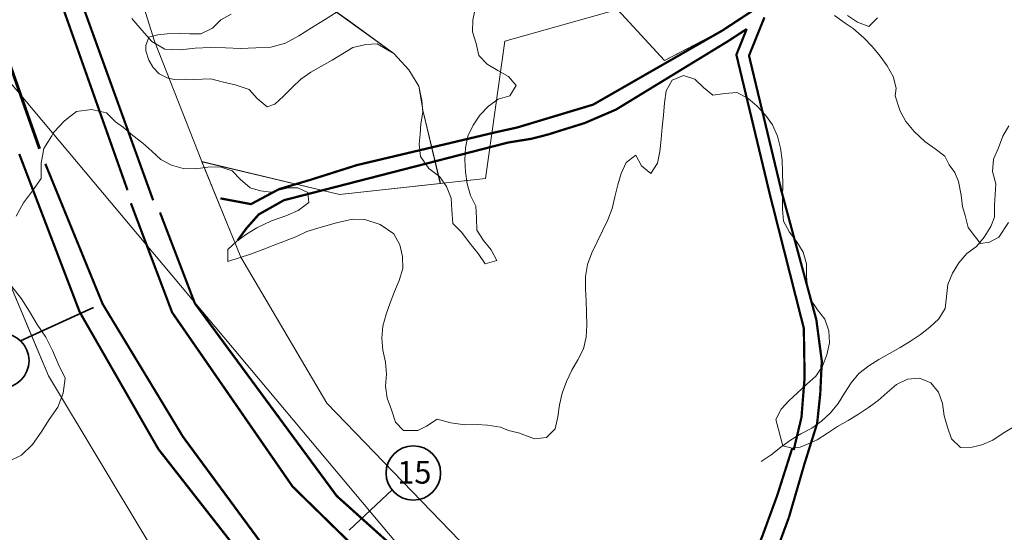
# Model space of a CAD drawing. Extents: x 675636 to 688398, y 5919555 to 5924304.
# Drawn here: x 678564 to 679217, y 5922384 to 5922725 of the extents above; entities that cross this region are included whole.
import ezdxf
from ezdxf.enums import TextEntityAlignment as Align

# ---------------------------------------------------------------- set-up
doc = ezdxf.new("R2010")
doc.units = 0
doc.header["$LTSCALE"] = 50
doc.header["$MEASUREMENT"] = 0
doc.linetypes.add('DASHED', pattern=[0.75, 0.5, -0.25])
doc.layers.get('0').update_dxf_attribs({"linetype": 'CONTINUOUS', "lineweight": 9})
for name, color, linetype, lineweight in [('00_VIA SERVICIO_LOCALES_PASAJES', 7, 'CONTINUOUS', 5), ('DRENAJE', 4, 'CONTINUOUS', 18), ('GRILLA', 7, 'CONTINUOUS', 5), ('texto vialidad', 7, 'CONTINUOUS', 35), ('ZONAS_REGULADOR', 7, 'CONTINUOUS', 9)]:
    doc.layers.add(name, color=color, linetype=linetype, lineweight=lineweight)
doc.styles.get("Standard").update_dxf_attribs({"font": 'ARIAL.TTF'})

msp = doc.modelspace()

# ---------------------------------------------------------------- linework, layer by layer
at = {"color": 250, "linetype": 'Continuous'}
for points in [[(678865.94859, 5922732.72551), (678864.26184, 5922724.7655), (678864.11604, 5922716.74223), (678866.48912, 5922709.04567), (678868.36263, 5922701.16675), (678873.76673, 5922695.27079), (678880.76218, 5922691.08689), (678887.92499, 5922687.24793), (678893.06339, 5922681.13979), (678888.77969, 5922674.28378), (678881.10684, 5922672.15118), (678874.6717, 5922667.40808), (678868.96502, 5922661.53242), (678864.57532, 5922654.80275), (678860.96367, 5922647.62799), (678859.41242, 5922639.77092), (678859.03278, 5922631.77747), (678859.47959, 5922623.81011), (678860.52665, 5922615.9051), (678862.65292, 5922608.23826), (678866.27018, 5922601.11207), (678866.71699, 5922593.14472), (678867.03065, 5922585.08717), (678871.40551, 5922578.34911), (678876.42136, 5922572.13813), (678880.26188, 5922564.99476), (678872.44823, 5922562.76555), (678867.75177, 5922569.65356), (678862.13112, 5922576.75639), (678856.93394, 5922583.52565), (678850.91196, 5922589.61358), (678850.36044, 5922598.34345), (678849.80527, 5922606.4244), (678846.83429, 5922614.07135), (678842.11364, 5922620.72378), (678835.01944, 5922626.05195), (678829.61337, 5922634.03451), (678828.7207, 5922642.28436), (678829.36751, 5922648.85506), (678829.86297, 5922655.6217), (678831.16444, 5922663.38758), (678830.49553, 5922671.16857), (678828.55575, 5922680.68187), (678821.90671, 5922691.56117), (678811.94896, 5922702.49511), (678800.80695, 5922708.88316), (678793.32056, 5922708.45706), (678784.69993, 5922706.41186), (678777.85609, 5922702.18695), (678771.0199, 5922697.96846), (678763.8657, 5922694.12898), (678756.91821, 5922690.04315), (678750.26748, 5922685.32366), (678744.47133, 5922679.8035), (678738.76823, 5922674.15689), (678732.87373, 5922668.76949), (678727.91946, 5922667.0989), (678721.27827, 5922672.60266), (678716.03324, 5922678.58903), (678706.54233, 5922681.59396), (678697.9136, 5922683.52471), (678690.47773, 5922685.57373), (678678.9834, 5922685.16455), (678673.54408, 5922685.34744), (678666.21739, 5922685.25987), (678661.57404, 5922686.2829), (678656.25654, 5922689.01149), (678652.19577, 5922693.1821), (678649.32146, 5922697.96078), (678647.40348, 5922704.30616), (678647.29515, 5922707.81051), (678649.42322, 5922713.19143), (678655.43072, 5922714.82006), (678661.55819, 5922715.41911), (678670.21914, 5922715.68976), (678676.47605, 5922715.45018), (678683.77624, 5922715.56934), (678691.59842, 5922719.3127), (678697.07942, 5922724.77293), (678703.92496, 5922728.62252)], [(679219.52876, 5922590.13726), (679213.16515, 5922580.3627), (679206.87638, 5922577.10946), (679201.10758, 5922576.17628), (679197.6353, 5922580.48548), (679192.87749, 5922586.90221), (679190.87382, 5922594.9518), (679189.07653, 5922600.93559), (679188.18312, 5922608.37751), (679186.40821, 5922617.52323), (679184.01654, 5922623.40656), (679180.12206, 5922628.54556), (679177.3351, 5922634.2156), (679170.88584, 5922639.14845), (679164.13027, 5922644.10415), (679157.07104, 5922650.63496), (679151.52511, 5922657.19769), (679147.72345, 5922664.20144), (679144.42071, 5922674.39024), (679145.08198, 5922679.46608), (679143.07296, 5922687.24207), (679139.09694, 5922694.28251), (679134.3521, 5922700.69935), (679129.33625, 5922706.91032), (679123.52514, 5922712.94915), (679116.50648, 5922719.10496), (679111.18795, 5922722.59694), (679104.23566, 5922727.67821)], [(679112.75048, 5922727.7186), (679119.37064, 5922723.21979), (679126.99192, 5922720.38986), (679132.57842, 5922726.17544)], [(678585.73916, 5922649.02222), (678586.48223, 5922650.48534), (678593.47213, 5922657.77144), (678601.43141, 5922663.93339), (678611.36374, 5922665.27085), (678621.2642, 5922663.1155), (678627.33804, 5922657.16797), (678632.57406, 5922653.36993), (678638.85829, 5922647.96492), (678645.29693, 5922642.90475), (678651.33435, 5922637.52945), (678657.39004, 5922632.14795), (678664.41735, 5922628.20606), (678672.23905, 5922626.1794), (678680.37623, 5922625.89215), (678688.42, 5922627.02275), (678696.7039, 5922627.0739), (678704.58559, 5922624.46248), (678710.11223, 5922618.66935), (678716.48893, 5922613.1697), (678723.39053, 5922611.13524), (678730.30413, 5922610.28414), (678741.82012, 5922613.18728), (678748.19724, 5922613.17773), (678754.90369, 5922610.19373), (678755.5952, 5922603.58348), (678748.32583, 5922598.10808), (678740.34761, 5922594.67511), (678730.68294, 5922591.32328), (678720.99564, 5922586.66075), (678714.15946, 5922582.44227), (678707.63893, 5922577.83204), (678701.84278, 5922572.31187), (678701.67873, 5922564.2948), (678709.28803, 5922566.78311), (678716.89202, 5922569.27774), (678724.51786, 5922571.99521), (678731.93168, 5922574.96534), (678739.45386, 5922577.82189), (678746.86238, 5922580.79834), (678754.0984, 5922584.2759), (678763.58096, 5922587.09818), (678773.83047, 5922589.93968), (678784.39034, 5922592.39576), (678792.72015, 5922592.20556), (678802.72586, 5922588.97598), (678811.77201, 5922582.65923), (678815.85168, 5922575.47971), (678817.7252, 5922567.60079), (678817.81031, 5922559.56675), (678815.32424, 5922551.79718), (678812.39997, 5922544.31653), (678809.4651, 5922536.84852), (678806.77468, 5922529.33804), (678804.61021, 5922521.41852), (678803.86651, 5922513.34564), (678804.54953, 5922505.3612), (678806.42305, 5922497.48228), (678807.11136, 5922489.49153), (678806.25872, 5922481.56404), (678807.53964, 5922473.6292), (678810.24491, 5922465.77006), (678813.02375, 5922457.57437), (678818.21291, 5922452.0901), (678827.71144, 5922452.06249), (678833.51654, 5922454.97446), (678840.68386, 5922459.65379), (678849.78313, 5922457.0845), (678859.00517, 5922455.87764), (678867.143, 5922455.97845), (678874.10854, 5922455.68762), (678882.53471, 5922454.20046), (678887.82642, 5922452.17144), (678894.47891, 5922450.43386), (678905.18076, 5922446.5613), (678913.20563, 5922447.44999), (678918.79213, 5922453.23557), (678920.70213, 5922461.17838), (678921.79334, 5922469.10152), (678923.5861, 5922476.93519), (678926.40967, 5922484.53586), (678929.9342, 5922492.07885), (678933.88334, 5922499.0847), (678937.71588, 5922506.22953), (678939.49804, 5922514.07583), (678939.89594, 5922522.06307), (678939.70718, 5922530.23619), (678939.38821, 5922538.30006), (678938.9414, 5922546.26741), (678938.98649, 5922554.41071), (678940.43173, 5922562.39411), (678943.25236, 5922570.01383), (678946.65729, 5922577.43494), (678950.26363, 5922584.61601), (678953.89711, 5922592.01361), (678956.59283, 5922599.51777), (678958.37499, 5922607.36407), (678960.4016, 5922615.16791), (678962.75747, 5922622.82823), (678966.0269, 5922630.1464), (678972.44377, 5922634.89571), (678976.06104, 5922627.76953), (678982.39366, 5922622.83569), (678986.79103, 5922629.57179), (678988.33698, 5922637.43518), (678989.21617, 5922645.61099), (678989.82967, 5922653.57461), (678990.67701, 5922661.50841), (678991.32236, 5922669.71405), (678992.53375, 5922677.72728), (678996.47995, 5922684.75219), (679003.90143, 5922687.72875), (679011.5764, 5922685.36368), (679017.36108, 5922679.77631), (679023.57117, 5922674.73965), (679031.48179, 5922675.78006), (679039.48484, 5922676.44591), (679046.77019, 5922672.70978), (679052.94842, 5922667.43111), (679058.34486, 5922661.52872), (679062.96716, 5922655.00905), (679066.42709, 5922647.55709), (679068.40661, 5922639.55184), (679069.45132, 5922631.63408), (679069.77028, 5922623.57021), (679069.8607, 5922615.52986), (679069.68541, 5922607.27731), (679069.74103, 5922599.014), (679070.42169, 5922591.01682), (679074.2675, 5922583.86713), (679079.25386, 5922577.42689), (679083.48792, 5922570.59221), (679085.50224, 5922562.8099), (679085.57969, 5922554.76944), (679086.26271, 5922546.785), (679088.26643, 5922539.01533), (679092.86454, 5922532.26007), (679097.75019, 5922525.93985), (679100.48201, 5922518.32904), (679100.80098, 5922510.26517), (679099.12482, 5922502.29253), (679096.18759, 5922494.81178), (679091.69188, 5922488.20843), (679085.79738, 5922482.82103), (679079.58357, 5922477.17645), (679073.77388, 5922471.68798), (679068.74116, 5922466.2379), (679065.35575, 5922459.30681), (679069.94425, 5922441.90844), (679076.14732, 5922440.36426), (679081.31464, 5922441.01879), (679086.74204, 5922443.3232), (679092.59359, 5922445.82205), (679099.46163, 5922450.28255), (679106.19417, 5922454.64011), (679113.14166, 5922458.72594), (679120.09151, 5922462.82452), (679126.72334, 5922467.3021), (679133.14021, 5922472.05141), (679139.15132, 5922477.29984), (679145.38567, 5922482.53109), (679152.50273, 5922486.13487), (679160.63597, 5922486.90998), (679167.97737, 5922483.65145), (679173.25126, 5922477.64624), (679175.85053, 5922469.91343), (679176.99064, 5922461.88197), (679179.13516, 5922454.20892), (679181.86463, 5922446.58536), (679187.75532, 5922440.87166), (679195.58035, 5922440.92528), (679201.83879, 5922442.58149), (679209.19197, 5922445.74832), (679216.02055, 5922450.24029), (679227.50075, 5922457.07462)], [(678561.27326, 5922594.32724), (678566.27479, 5922603.17418), (678572.25694, 5922611.13243), (678577.91871, 5922619.45694), (678577.98065, 5922629.50887), (678579.67542, 5922639.43469), (678585.10864, 5922647.78271), (678585.73916, 5922649.02222)], [(678555.91529, 5922431.32817), (678564.91159, 5922435.78763), (678572.12116, 5922442.82749), (678578.00261, 5922450.90576), (678583.32452, 5922459.38643), (678589.0923, 5922467.58461), (678592.61539, 5922476.90249), (678593.83775, 5922486.86248), (678589.50514, 5922495.96107), (678585.51833, 5922505.14529), (678581.05022, 5922514.14095), (678575.23953, 5922522.41908), (678570.28247, 5922531.21974), (678564.84348, 5922539.58372), (678558.54383, 5922547.66685)]]:
    msp.add_lwpolyline(points, dxfattribs=at)
at = {"color": 8, "linetype": 'Continuous'}
for points in [[(678865.94859, 5922732.72551), (678864.26184, 5922724.7655), (678864.11604, 5922716.74223), (678866.48912, 5922709.04567), (678868.36263, 5922701.16675), (678873.76673, 5922695.27079), (678880.76218, 5922691.08689), (678887.92499, 5922687.24793), (678893.06339, 5922681.13979), (678888.77969, 5922674.28378), (678881.10684, 5922672.15118), (678874.6717, 5922667.40808), (678868.96502, 5922661.53242), (678864.57532, 5922654.80275), (678860.96367, 5922647.62799), (678859.41242, 5922639.77092), (678859.03278, 5922631.77747), (678859.47959, 5922623.81011), (678860.52665, 5922615.9051), (678862.65292, 5922608.23826), (678866.27018, 5922601.11207), (678866.71699, 5922593.14472), (678867.03065, 5922585.08717), (678871.40551, 5922578.34911), (678876.42136, 5922572.13813), (678880.26188, 5922564.99476), (678872.44823, 5922562.76555), (678867.75177, 5922569.65356), (678862.13112, 5922576.75639), (678856.93394, 5922583.52565), (678850.91196, 5922589.61358), (678850.36044, 5922598.34345), (678849.80527, 5922606.4244), (678846.83429, 5922614.07135), (678842.11364, 5922620.72378), (678835.01944, 5922626.05195), (678829.61337, 5922634.03451), (678828.7207, 5922642.28436), (678829.36751, 5922648.85506), (678829.86297, 5922655.6217), (678831.16444, 5922663.38758), (678830.49553, 5922671.16857), (678828.55575, 5922680.68187), (678821.90671, 5922691.56117), (678811.94896, 5922702.49511), (678800.80695, 5922708.88316), (678793.32056, 5922708.45706), (678784.69993, 5922706.41186), (678777.85609, 5922702.18695), (678771.0199, 5922697.96846), (678763.8657, 5922694.12898), (678756.91821, 5922690.04315), (678750.26748, 5922685.32366), (678744.47133, 5922679.8035), (678738.76823, 5922674.15689), (678732.87373, 5922668.76949), (678727.91946, 5922667.0989), (678721.27827, 5922672.60266), (678716.03324, 5922678.58903), (678706.54233, 5922681.59396), (678697.9136, 5922683.52471), (678690.47773, 5922685.57373), (678678.9834, 5922685.16455), (678673.54408, 5922685.34744), (678666.21739, 5922685.25987), (678661.57404, 5922686.2829), (678656.25654, 5922689.01149), (678652.19577, 5922693.1821), (678649.32146, 5922697.96078), (678647.40348, 5922704.30616), (678647.29515, 5922707.81051), (678649.42322, 5922713.19143), (678655.43072, 5922714.82006), (678661.55819, 5922715.41911), (678670.21914, 5922715.68976), (678676.47605, 5922715.45018), (678683.77624, 5922715.56934), (678691.59842, 5922719.3127), (678697.07942, 5922724.77293), (678703.92496, 5922728.62252)], [(679219.52876, 5922590.13726), (679213.16515, 5922580.3627), (679206.87638, 5922577.10946), (679201.10758, 5922576.17628), (679197.6353, 5922580.48548), (679192.87749, 5922586.90221), (679190.87382, 5922594.9518), (679189.07653, 5922600.93559), (679188.18312, 5922608.37751), (679186.40821, 5922617.52323), (679184.01654, 5922623.40656), (679180.12206, 5922628.54556), (679177.3351, 5922634.2156), (679170.88584, 5922639.14845), (679164.13027, 5922644.10415), (679157.07104, 5922650.63496), (679151.52511, 5922657.19769), (679147.72345, 5922664.20144), (679144.42071, 5922674.39024), (679145.08198, 5922679.46608), (679143.07296, 5922687.24207), (679139.09694, 5922694.28251), (679134.3521, 5922700.69935), (679129.33625, 5922706.91032), (679123.52514, 5922712.94915), (679116.50648, 5922719.10496), (679111.18795, 5922722.59694), (679104.23566, 5922727.67821)], [(679112.75048, 5922727.7186), (679119.37064, 5922723.21979), (679126.99192, 5922720.38986), (679132.57842, 5922726.17544)], [(678585.73916, 5922649.02222), (678586.48223, 5922650.48534), (678593.47213, 5922657.77144), (678601.43141, 5922663.93339), (678611.36374, 5922665.27085), (678621.2642, 5922663.1155), (678627.33804, 5922657.16797), (678632.57406, 5922653.36993), (678638.85829, 5922647.96492), (678645.29693, 5922642.90475), (678651.33435, 5922637.52945), (678657.39004, 5922632.14795), (678664.41735, 5922628.20606), (678672.23905, 5922626.1794), (678680.37623, 5922625.89215), (678688.42, 5922627.02275), (678696.7039, 5922627.0739), (678704.58559, 5922624.46248), (678710.11223, 5922618.66935), (678716.48893, 5922613.1697), (678723.39053, 5922611.13524), (678730.30413, 5922610.28414), (678741.82012, 5922613.18728), (678748.19724, 5922613.17773), (678754.90369, 5922610.19373), (678755.5952, 5922603.58348), (678748.32583, 5922598.10808), (678740.34761, 5922594.67511), (678730.68294, 5922591.32328), (678720.99564, 5922586.66075), (678714.15946, 5922582.44227), (678707.63893, 5922577.83204), (678701.84278, 5922572.31187), (678701.67873, 5922564.2948), (678709.28803, 5922566.78311), (678716.89202, 5922569.27774), (678724.51786, 5922571.99521), (678731.93168, 5922574.96534), (678739.45386, 5922577.82189), (678746.86238, 5922580.79834), (678754.0984, 5922584.2759), (678763.58096, 5922587.09818), (678773.83047, 5922589.93968), (678784.39034, 5922592.39576), (678792.72015, 5922592.20556), (678802.72586, 5922588.97598), (678811.77201, 5922582.65923), (678815.85168, 5922575.47971), (678817.7252, 5922567.60079), (678817.81031, 5922559.56675), (678815.32424, 5922551.79718), (678812.39997, 5922544.31653), (678809.4651, 5922536.84852), (678806.77468, 5922529.33804), (678804.61021, 5922521.41852), (678803.86651, 5922513.34564), (678804.54953, 5922505.3612), (678806.42305, 5922497.48228), (678807.11136, 5922489.49153), (678806.25872, 5922481.56404), (678807.53964, 5922473.6292), (678810.24491, 5922465.77006), (678813.02375, 5922457.57437), (678818.21291, 5922452.0901), (678827.71144, 5922452.06249), (678833.51654, 5922454.97446), (678840.68386, 5922459.65379), (678849.78313, 5922457.0845), (678859.00517, 5922455.87764), (678867.143, 5922455.97845), (678874.10854, 5922455.68762), (678882.53471, 5922454.20046), (678887.82642, 5922452.17144), (678894.47891, 5922450.43386), (678905.18076, 5922446.5613), (678913.20563, 5922447.44999), (678918.79213, 5922453.23557), (678920.70213, 5922461.17838), (678921.79334, 5922469.10152), (678923.5861, 5922476.93519), (678926.40967, 5922484.53586), (678929.9342, 5922492.07885), (678933.88334, 5922499.0847), (678937.71588, 5922506.22953), (678939.49804, 5922514.07583), (678939.89594, 5922522.06307), (678939.70718, 5922530.23619), (678939.38821, 5922538.30006), (678938.9414, 5922546.26741), (678938.98649, 5922554.41071), (678940.43173, 5922562.39411), (678943.25236, 5922570.01383), (678946.65729, 5922577.43494), (678950.26363, 5922584.61601), (678953.89711, 5922592.01361), (678956.59283, 5922599.51777), (678958.37499, 5922607.36407), (678960.4016, 5922615.16791), (678962.75747, 5922622.82823), (678966.0269, 5922630.1464), (678972.44377, 5922634.89571), (678976.06104, 5922627.76953), (678982.39366, 5922622.83569), (678986.79103, 5922629.57179), (678988.33698, 5922637.43518), (678989.21617, 5922645.61099), (678989.82967, 5922653.57461), (678990.67701, 5922661.50841), (678991.32236, 5922669.71405), (678992.53375, 5922677.72728), (678996.47995, 5922684.75219), (679003.90143, 5922687.72875), (679011.5764, 5922685.36368), (679017.36108, 5922679.77631), (679023.57117, 5922674.73965), (679031.48179, 5922675.78006), (679039.48484, 5922676.44591), (679046.77019, 5922672.70978), (679052.94842, 5922667.43111), (679058.34486, 5922661.52872), (679062.96716, 5922655.00905), (679066.42709, 5922647.55709), (679068.40661, 5922639.55184), (679069.45132, 5922631.63408), (679069.77028, 5922623.57021), (679069.8607, 5922615.52986), (679069.68541, 5922607.27731), (679069.74103, 5922599.014), (679070.42169, 5922591.01682), (679074.2675, 5922583.86713), (679079.25386, 5922577.42689), (679083.48792, 5922570.59221), (679085.50224, 5922562.8099), (679085.57969, 5922554.76944), (679086.26271, 5922546.785), (679088.26643, 5922539.01533), (679092.86454, 5922532.26007), (679097.75019, 5922525.93985), (679100.48201, 5922518.32904), (679100.80098, 5922510.26517), (679099.12482, 5922502.29253), (679096.18759, 5922494.81178), (679091.69188, 5922488.20843), (679085.79738, 5922482.82103), (679079.58357, 5922477.17645), (679073.77388, 5922471.68798), (679068.74116, 5922466.2379), (679065.35575, 5922459.30681), (679069.94425, 5922441.90844), (679076.14732, 5922440.36426), (679081.31464, 5922441.01879), (679086.74204, 5922443.3232), (679092.59359, 5922445.82205), (679099.46163, 5922450.28255), (679106.19417, 5922454.64011), (679113.14166, 5922458.72594), (679120.09151, 5922462.82452), (679126.72334, 5922467.3021), (679133.14021, 5922472.05141), (679139.15132, 5922477.29984), (679145.38567, 5922482.53109), (679152.50273, 5922486.13487), (679160.63597, 5922486.90998), (679167.97737, 5922483.65145), (679173.25126, 5922477.64624), (679175.85053, 5922469.91343), (679176.99064, 5922461.88197), (679179.13516, 5922454.20892), (679181.86463, 5922446.58536), (679187.75532, 5922440.87166), (679195.58035, 5922440.92528), (679201.83879, 5922442.58149), (679209.19197, 5922445.74832), (679216.02055, 5922450.24029), (679227.50075, 5922457.07462)], [(678561.27326, 5922594.32724), (678566.27479, 5922603.17418), (678572.25694, 5922611.13243), (678577.91871, 5922619.45694), (678577.98065, 5922629.50887), (678579.67542, 5922639.43469), (678585.10864, 5922647.78271), (678585.73916, 5922649.02222)], [(678555.91529, 5922431.32817), (678564.91159, 5922435.78763), (678572.12116, 5922442.82749), (678578.00261, 5922450.90576), (678583.32452, 5922459.38643), (678589.0923, 5922467.58461), (678592.61539, 5922476.90249), (678593.83775, 5922486.86248), (678589.50514, 5922495.96107), (678585.51833, 5922505.14529), (678581.05022, 5922514.14095), (678575.23953, 5922522.41908), (678570.28247, 5922531.21974), (678564.84348, 5922539.58372), (678558.54383, 5922547.66685)]]:
    msp.add_lwpolyline(points, dxfattribs=at)
at = {"layer": '00_VIA SERVICIO_LOCALES_PASAJES', "linetype": 'DASHED', "flags": 128}
for points, const_width, elevation in [([(678361.88547, 5923294.93105), (678416.64721, 5923129.81828), (678475.7764, 5922948.14385), (678509.8224, 5922836.88587), (678540.29782, 5922743.24159), (678576.92748, 5922639.17089)], 2, 1.5), ([(678423.27699, 5923256.05489), (678468.00093, 5923118.68072), (678557.95395, 5922830.24717), (678635.23493, 5922611.68011)], 1.5, 1.523), ([(678436.74268, 5923260.02137), (678481.29768, 5923123.06237), (678570.53525, 5922831.14499), (678652.24175, 5922604.96096)], 1.5, 1.523)]:
    msp.add_lwpolyline(points, dxfattribs=dict(at, const_width=const_width, elevation=elevation))
at = {"layer": '00_VIA SERVICIO_LOCALES_PASAJES', "const_width": 1.5, "flags": 128}
for points in [[(679176.7366, 5922864.90054), (679138.96077, 5922813.83525), (679106.17816, 5922777.25034), (679079.3501, 5922750.23512), (679029.80087, 5922717.70708), (678944.11777, 5922668.50426), (678893.7399, 5922653.31112), (678879.65823, 5922650.18823)], [(679073.9678, 5922394.50836), (679084.33748, 5922430.27209), (679092.63292, 5922456.70531), (679094.70717, 5922476.40141), (679095.74352, 5922498.16994), (679092.11475, 5922525.63937), (679068.98425, 5922611.04168), (679047.45605, 5922701.01819), (679057.67762, 5922726.43775)], [(679045.96251, 5922718.74702), (679033.99166, 5922710.88841), (678959.24935, 5922665.20863), (678938.4408, 5922656.2437), (678922.29737, 5922651.22257), (678914.40479, 5922648.71257), (678903.28321, 5922645.84384), (678887.79163, 5922643.3438)], [(679077.0784, 5922439.08278), (679082.26324, 5922460.85131), (679084.33748, 5922487.28567), (679083.81931, 5922519.93847), (679061.21886, 5922609.1174), (679039.08224, 5922701.63679), (679045.96251, 5922718.74702)], [(678879.65823, 5922650.18823), (678787.43385, 5922628.33705), (678756.36894, 5922618.48534), (678735.82258, 5922612.39408), (678717.11649, 5922602.41938), (678696.8728, 5922606.22069)], [(678887.79163, 5922643.3438), (678738.92853, 5922604.9865), (678722.32946, 5922595.60903), (678714.06184, 5922586.28663), (678708.27491, 5922578.28169)], [(679076.14732, 5922440.36426), (679066.19054, 5922409.0211), (679056.33904, 5922382.0692), (679044.93146, 5922353.56241), (679031.96936, 5922321.94583), (679022.11786, 5922294.4764), (679013.82242, 5922274.7803), (679007.59969, 5922262.34114), (678998.78453, 5922258.19513)], [(679073.9678, 5922394.50836), (679057.37539, 5922349.4164), (679041.82087, 5922312.61646), (679030.93147, 5922284.62835), (679022.63603, 5922260.26756), (679021.59968, 5922252.49309), (679022.11786, 5922242.1275)]]:
    msp.add_lwpolyline(points, dxfattribs=at)
at = {"layer": '00_VIA SERVICIO_LOCALES_PASAJES', "linetype": 'DASHED', "const_width": 1.5, "flags": 128}
for points in [[(678563.4269, 5922635.69787), (678603.52711, 5922530.73323), (678655.70714, 5922439.72951), (678723.08976, 5922353.45783), (678825.65078, 5922253.63835), (679035.16339, 5922130.80879), (679161.26375, 5922068.03944)], [(678580.72511, 5922629.18077), (678618.73904, 5922536.09362), (678672.04822, 5922447.8951), (678733.70273, 5922364.05806), (678813.54765, 5922284.21315), (679017.03467, 5922160.27563), (679160.26281, 5922087.79836)], [(678637.48635, 5922602.98934), (678664.7989, 5922530.54253), (678744.67486, 5922414.92102), (678833.60676, 5922327.79365), (678863.23315, 5922308.77386), (678960.4112, 5922242.865), (679160.91338, 5922136.90757)], [(678656.78708, 5922596.86397), (678679.92476, 5922536.47261), (678773.99258, 5922408.62103), (678858.4328, 5922332.66169), (678937.29544, 5922277.13797), (679018.80992, 5922228.28386), (679170.64596, 5922145.65625)]]:
    msp.add_lwpolyline(points, dxfattribs=at)
at = {"layer": 'DRENAJE', "linetype": 'Continuous', "flags": 128}
for points in [[(678774.39578, 5922730.01527), (678765.80168, 5922724.82763), (678757.32654, 5922719.51377), (678748.8461, 5922714.20622), (678740.04764, 5922709.27768), (678730.36483, 5922706.63183), (678720.38377, 5922706.11461), (678710.27608, 5922705.71718), (678700.1273, 5922706.14642), (678690.0922, 5922706.45575), (678680.10347, 5922705.9321), (678670.08168, 5922704.95013), (678660.04657, 5922705.25947), (678651.43023, 5922710.47294), (678644.74405, 5922718.00569), (678638.18573, 5922725.63495)], [(679055.56345, 5922431.39156), (679062.08398, 5922436.00179), (679068.53034, 5922440.98037), (679074.96548, 5922445.72347), (679081.90767, 5922449.81562), (679089.05422, 5922453.64868), (679095.5824, 5922458.26533), (679101.6124, 5922463.75567), (679106.55161, 5922470.06378), (679110.83237, 5922476.93885), (679115.11607, 5922483.79486), (679120.38985, 5922489.95312), (679126.83621, 5922494.9317), (679133.57405, 5922499.28294), (679140.62225, 5922503.24876), (679147.67575, 5922507.20826), (679154.51959, 5922511.43317), (679161.25743, 5922515.78441), (679167.46229, 5922520.78639), (679173.36209, 5922526.16748), (679177.54214, 5922533.16256), (679178.38948, 5922541.09636), (679179.25214, 5922549.04302), (679182.41026, 5922556.49384), (679186.69632, 5922563.36259), (679191.97009, 5922569.52086), (679198.39227, 5922574.26385), (679203.50465, 5922580.45891), (679207.84554, 5922587.58896), (679210.35016, 5922593.78099), (679210.27091, 5922601.63696), (679210.76939, 5922608.8044), (679211.09937, 5922615.83046), (679208.97085, 5922624.04439), (679209.56081, 5922632.16049), (679212.87686, 5922639.90529), (679215.83062, 5922647.61521), (679219.88813, 5922654.50747)]]:
    msp.add_lwpolyline(points, dxfattribs=at)
at = {"layer": 'GRILLA'}
msp.add_line((677237.86766, 5924255.35292), (681150.18916, 5919592.82972), dxfattribs=at)
at = {"layer": 'texto vialidad'}
for p, q in [((678612.59966, 5922533.70332), (678564.26818, 5922511.58495)), ((678810.67105, 5922412.62606), (678782.16763, 5922385.86735))]:
    msp.add_line(p, q, dxfattribs=at)
for centre in [(678551.8559, 5922498.45548), (678824.81263, 5922423.85517)]:
    msp.add_circle(centre, 18.0576, dxfattribs=at)
at = {"layer": 'ZONAS_REGULADOR', "flags": 128}
for points in [[(678287.86696, 5923863.97753), (678259.18877, 5923856.821), (678221.19143, 5923843.44797), (678175.70753, 5923822.75781), (678147.65799, 5923820.53183), (678197.3221, 5923649.22875), (678348.8779, 5923179.11615), (678516.71425, 5922645.36641), (678582.75921, 5922488.42443), (678648.76672, 5922378.61893), (678783.22221, 5922242.95904), (678915.82681, 5922156.93863), (679097.78412, 5922061.7256), (679261.18305, 5921973.49637), (679473.02275, 5921850.76736), (679591.95947, 5921813.31706), (679868.66129, 5921773.49482)], [(678755.0002, 5922491.3738), (678710.41818, 5922567.15388), (678684.62777, 5922630.53028)], [(678543.42198, 5922581.90108), (678582.75921, 5922488.42443), (678648.76672, 5922378.61893), (678783.22221, 5922242.95904), (678915.82681, 5922156.93863), (679097.78412, 5922061.7256), (679248.19668, 5921980.50852)], [(678567.34435, 5922525.05459), (678582.75921, 5922488.42443), (678648.76672, 5922378.61893), (678694.18963, 5922332.78915)]]:
    msp.add_lwpolyline(points, dxfattribs=at)
at = {"layer": 'ZONAS_REGULADOR', "color": 0, "ltscale": 2, "flags": 128}
for points in [[(678565.66803, 5922989.18777), (678589.75087, 5922912.5079), (678607.49613, 5922856.00693), (678653.12677, 5922710.71875), (678684.53517, 5922630.75783), (678775.77553, 5922608.7313), (678842.74911, 5922616.00394), (678831.03628, 5922664.87846), (678828.55575, 5922680.68187), (678821.90671, 5922691.56117), (678811.94896, 5922702.49511), (678708.71024, 5922777.03918), (678698.25934, 5922793.27592), (678795.77684, 5922870.97685), (678805.06249, 5922942.87855), (678803.77585, 5922995.16922), (678776.96278, 5923002.37892), (678750.13758, 5922985.89263), (678686.19406, 5922967.34488), (678615.01624, 5922967.34488), (678564.40052, 5922993.22356)], [(678684.60164, 5922630.59449), (678775.75543, 5922608.8083), (678872.72162, 5922619.33915), (678885.48774, 5922710.72054), (678960.2363, 5922731.66352), (678991.3298, 5922697.76329), (679029.80087, 5922717.70708), (679079.3501, 5922750.23512), (679101.80301, 5922772.84467), (679138.96077, 5922813.83525), (679179.32306, 5922868.09638), (679195.29341, 5922853.2317), (679204.89399, 5922838.31492), (679263.98154, 5922786.63502)], [(679079.59893, 5922750.38517), (679031.62352, 5922718.81107), (678991.3298, 5922697.76329), (678960.26864, 5922731.5754), (678885.48774, 5922710.72054), (678872.72162, 5922619.33915), (678842.67685, 5922616.07619), (678831.04844, 5922664.82771), (678828.55575, 5922680.68187), (678821.90671, 5922691.56117), (678811.94896, 5922702.49511), (678783.30542, 5922723.17733), (678773.40424, 5922730.32653)], [(679987.95477, 5921905.02383), (679627.15309, 5921961.17228), (679617.24677, 5921962.71392), (679529.78437, 5921989.09083), (679499.72699, 5922006.75304), (679404.93426, 5922062.45481), (679341.46633, 5922099.7496), (679329.20892, 5922106.95226), (679321.13658, 5922111.23966), (679270.77725, 5922137.77811), (679046.89203, 5922257.05142), (679002.62004, 5922280.62679), (678986.77745, 5922289.06316), (678900.34482, 5922345.14105), (678868.14147, 5922366.03299), (678767.45009, 5922470.21161), (678710.41818, 5922567.15388), (678686.18057, 5922626.71448), (678685.73435, 5922627.81101), (678684.60164, 5922630.59449)]]:
    msp.add_lwpolyline(points, dxfattribs=at)
at = {"layer": 'ZONAS_REGULADOR', "ltscale": 2, "flags": 128}
msp.add_lwpolyline([(679219.83313, 5922821.75799), (679208.64348, 5922833.25569), (679195.29341, 5922853.2317), (679190.13974, 5922859.34048), (679179.32306, 5922868.09638), (679179.32306, 5922868.09638), (679138.96077, 5922813.83525), (679111.2794, 5922783.2999), (679079.59893, 5922750.38517), (679029.80087, 5922717.70708), (678991.3298, 5922697.76329), (678960.26864, 5922731.5754), (678885.48774, 5922710.72054), (678872.72162, 5922619.33915), (678842.67685, 5922616.07619), (678775.75543, 5922608.8083), (678684.53517, 5922630.75783), (678710.41818, 5922567.15388), (678755.0002, 5922491.3738), (678767.45009, 5922470.21161), (678868.14147, 5922366.03299), (678986.77745, 5922289.06316), (679046.89203, 5922257.05142), (679270.77725, 5922137.77811)], dxfattribs=at)

# ---------------------------------------------------------------- texts
at = {"layer": 'texto vialidad'}
msp.add_text('15', height=15, dxfattribs=at).set_placement((678814.10283, 5922412.13188, 10), align=Align.BOTTOM_LEFT)

doc.saveas('drawing.dxf')
